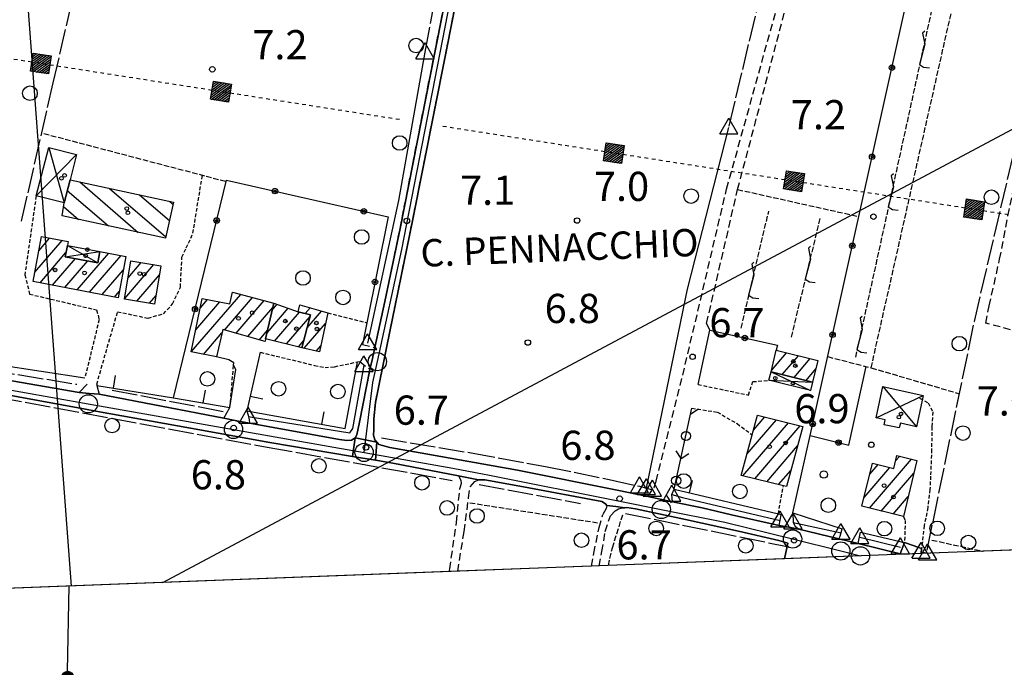
# Model space of a CAD drawing. Extents: x 1737510 to 1741821, y 5040039 to 5043168.
# Drawn here: x 1740486 to 1740756, y 5040223 to 5040400 of the extents above; entities that cross this region are included whole.
import ezdxf

# ---------------------------------------------------------------- set-up
doc = ezdxf.new("R2010")
doc.units = 0
for name, pattern in [('C', [10, 5, 5]), ('L17', [8, 7, -1]), ('L3', [1.5, 1, -0.5]), ('L4', [2, 1, -1]), ('L5', [2, 1.5, -0.5]), ('L7', [3, 2, -1])]:
    doc.linetypes.add(name, pattern=pattern)
doc.layers.get('0').update_dxf_attribs({"linetype": 'C'})
for name, color, linetype in [('11B2', 1, 'C'), ('11D4', 1, 'C'), ('14G7', 3, 'C'), ('16A1', 1, 'C'), ('16C3D', 2, 'C'), ('17A1', 1, 'C'), ('17D4', 1, 'C'), ('17I9', 1, 'C'), ('19A1', 1, 'C'), ('19B2', 1, 'C'), ('19C3', 2, 'C'), ('1A1', 4, 'C'), ('1AJ36', 1, 'C'), ('1AP41', 7, 'CONTINUOUS'), ('1D4', 1, 'C'), ('1I9', 4, 'C'), ('21J10', 1, 'C'), ('24E5', 2, 'C'), ('297', 7, 'CONTINUOUS'), ('298', 7, 'CONTINUOUS'), ('2E5', 3, 'C'), ('2H8', 2, 'L7'), ('2J10', 2, 'L7'), ('2L12', 1, 'L3'), ('3A1', 1, 'C'), ('3B2', 1, 'C'), ('3C3', 1, 'C'), ('4B2', 3, 'C'), ('4E5', 2, 'L17'), ('4J10B', 3, 'C'), ('5A1', 2, 'L5'), ('5F6', 1, 'C'), ('5J10', 2, 'L5'), ('8C3', 1, 'C'), ('8E5', 2, 'L4'), ('A2E5', 1, 'C'), ('A2F6', 1, 'C'), ('A2H8', 1, 'C'), ('A4B2', 1, 'C'), ('I15E5', 7, 'CONTINUOUS'), ('I1AP41', 7, 'CONTINUOUS'), ('I298', 7, 'CONTINUOUS'), ('I2E5', 7, 'CONTINUOUS'), ('I2H8', 7, 'CONTINUOUS'), ('N2H8', 2, 'C'), ('N2J10', 2, 'C'), ('N2O15', 2, 'C'), ('N2P16', 2, 'C'), ('N4A1', 2, 'C'), ('N4C3', 2, 'C'), ('N4T20', 2, 'C')]:
    doc.layers.add(name, color=color, linetype=linetype)

# ---------------------------------------------------------------- blocks, each defined once
blk = doc.blocks.new('16C3D')
at = {"layer": '16C3D'}
for p, q in [((-1.3964, 25.48553), (-1.3964, 24.25613)), ((-1.2716, 25.61026), (-1.2716, 24.09577)), ((-1.16464, 25.80626), (-1.16464, 23.95323)), ((-1.03984, 25.96661), (-1.03984, 23.75724)), ((-0.91504, 26.0557), (-0.91504, 23.68597)), ((-0.79025, 26.12697), (-0.79025, 23.59688)), ((-0.66545, 26.21606), (-0.66545, 23.52561)), ((-0.54066, 26.28732), (-0.54066, 23.45434)), ((-0.4337, 26.30514), (-0.4337, 23.4187)), ((-0.32673, 26.32296), (-0.32673, 23.40089)), ((-0.21977, 26.34078), (-0.21977, 23.38307)), ((-0.1128, 26.3586), (-0.1128, 23.36525)), ((-0.02366, 26.39423), (-0.02366, 23.36525)), ((0.06547, 26.3586), (0.06547, 23.36525)), ((0.17244, 26.34078), (0.17244, 23.38307)), ((0.2794, 26.32296), (0.2794, 23.40089)), ((0.38638, 26.30514), (0.38638, 23.4187)), ((0.49334, 26.28732), (0.49334, 23.45434)), ((0.61813, 26.21606), (0.61813, 23.52561)), ((0.74293, 26.12697), (0.74293, 23.59688)), ((0.86772, 26.0557), (0.86772, 23.68597)), ((0.99251, 25.96661), (0.99251, 23.75724)), ((1.11731, 25.80626), (1.11731, 23.95323)), ((1.22427, 25.61026), (1.22427, 24.09577)), ((1.34907, 25.48553), (1.34907, 24.25613)), ((-0.02366, 23.34744), (-0.02366, -0.03804))]:
    blk.add_line(p, q, dxfattribs=at)
blk.add_circle((-0.05487, 24.87529), 1.53071, dxfattribs=at)
blk = doc.blocks.new('11D4')
at = {"layer": '11D4'}
for radius in [0.5, 0.01]:
    blk.add_circle((0, 0), radius, dxfattribs=at)
blk = doc.blocks.new('1AJ36')
at = {"layer": '1AJ36'}
for radius in [0.5, 0.01]:
    blk.add_circle((0, 0), radius, dxfattribs=at)
blk = doc.blocks.new('4J10B')
at = {"layer": '4J10B'}
blk.add_circle((-0.05359, 0.01837), 1.00716, dxfattribs=at)
blk = doc.blocks.new('5F6')
at = {"layer": '5F6'}
blk.add_circle((0, 0), 2, dxfattribs=at)
blk = doc.blocks.new('11B2')
at = {"layer": '11B2'}
blk.add_circle((0, 0), 0.75, dxfattribs=at)
blk = doc.blocks.new('N2O15')
at = {"layer": 'N2O15'}
blk.add_circle((0, -0.00928), 2.5, dxfattribs=at)
blk = doc.blocks.new('N2P16')
at = {"layer": 'N2P16'}
blk.add_circle((0, -0.00928), 2.5, dxfattribs=at)
blk = doc.blocks.new('N2J10')
at = {"layer": 'N2J10'}
blk.add_circle((0, -0.00928), 2.5, dxfattribs=at)
blk = doc.blocks.new('N4A1')
at = {"layer": 'N4A1'}
for p, q in [((2.4755, -1.75357), (-0.02926, 2.58115)), ((-2.5275, -1.75518), (2.4725, -1.75518))]:
    blk.add_line(p, q, dxfattribs=at)
at = {"layer": 'N4A1', "flags": 128}
blk.add_lwpolyline([(-2.52926, -1.74898), (-0.02926, 2.58115)], dxfattribs=at)
blk = doc.blocks.new('N4T20')
at = {"layer": 'N4T20'}
for p, q in [((2.4755, -1.75357), (-0.02926, 2.58115)), ((-2.5275, -1.75518), (2.4725, -1.75518))]:
    blk.add_line(p, q, dxfattribs=at)
at = {"layer": 'N4T20', "flags": 128}
blk.add_lwpolyline([(-2.52926, -1.74898), (-0.02926, 2.58115)], dxfattribs=at)
blk = doc.blocks.new('N4C3')
at = {"layer": 'N4C3'}
for p, q in [((2.4755, -1.75357), (-0.02926, 2.58115)), ((-2.5275, -1.75518), (2.4725, -1.75518))]:
    blk.add_line(p, q, dxfattribs=at)
at = {"layer": 'N4C3', "flags": 128}
blk.add_lwpolyline([(-2.52926, -1.74898), (-0.02926, 2.58115)], dxfattribs=at)
blk = doc.blocks.new('N2H8')
at = {"layer": 'N2H8'}
blk.add_circle((0, -0.00928), 2.5, dxfattribs=at)
blk = doc.blocks.new('*X113')
at = {"color": 0}
for p, q in [((1649.89426, 991.57785), (1654.34992, 996.03351)), ((1649.89426, 992.28495), (1653.64281, 996.03351)), ((1649.89426, 992.99206), (1652.93571, 996.03351)), ((1649.89426, 993.69917), (1652.2286, 996.03351)), ((1649.89426, 994.40627), (1651.5215, 996.03351)), ((1649.89426, 995.11338), (1650.81439, 996.03351)), ((1649.89426, 995.82049), (1650.10728, 996.03351)), ((1650.05703, 991.03351), (1654.89426, 995.87074)), ((1650.76414, 991.03351), (1654.89426, 995.16363)), ((1651.47124, 991.03351), (1654.89426, 994.45653)), ((1652.17835, 991.03351), (1654.89426, 993.74942)), ((1652.88546, 991.03351), (1654.89426, 993.04231)), ((1653.59256, 991.03351), (1654.89426, 992.33521)), ((1654.29967, 991.03351), (1654.89426, 991.6281))]:
    blk.add_line(p, q, dxfattribs=at)
blk = doc.blocks.new('24E5')
at = {"layer": '24E5'}
blk.add_lwpolyline([(-2.5038, -2.57363), (-2.5038, 2.42637), (2.4962, 2.42637), (2.4962, -2.57363)], close=True, dxfattribs=at)
blk.add_blockref('*X113', (-1652.39806, -993.60714), dxfattribs=at)
blk = doc.blocks.new('21J10')
at = {"layer": '21J10'}
for p, q in [((0.52138, 5.54047), (-0.0695, 5.01911)), ((-0.0695, 5.01911), (0.52451, 1.99602)), ((0.52451, 1.99602), (-0.95702, -3.53226)), ((-0.95702, -3.53226), (0.22472, -4.25239)), ((0.22472, -4.25239), (1.83546, -4.45339))]:
    blk.add_line(p, q, dxfattribs=at)
blk = doc.blocks.new('19B2')
at = {"layer": '19B2'}
for centre, radius in [((0, 0), 0.75), ((0, -0.02417), 0.32738)]:
    blk.add_circle(centre, radius, dxfattribs=at)
blk = doc.blocks.new('19C3')
at = {"layer": '19C3'}
for points in [[(-6.32083, -0.02486), (-4.55306, 1.74291)], [(6.17917, -0.02486), (7.94694, -1.79262)]]:
    blk.add_lwpolyline(points, dxfattribs=at)
blk.add_circle((-0.07083, -0.02486), 1.25, dxfattribs=at)
blk = doc.blocks.new('19A1')
at = {"layer": '19A1'}
blk.add_line((0, 0), (0, 3.50512), dxfattribs=at)

msp = doc.modelspace()

# ---------------------------------------------------------------- linework, layer by layer
at = {"layer": '16A1'}
msp.add_line((1740499.77449, 5040245.00803), (1740292.21483, 5043018.14098), dxfattribs=at)
msp.add_lwpolyline([(1737698.79861, 5040138.04116), (1737593.241, 5042915.01073), (1740849.22004, 5043039.42249), (1740955.77906, 5040262.42332), (1737698.79861, 5040138.04116)], close=True, dxfattribs=at)
at = {"layer": '17A1'}
for p, q in [((1740489.6908, 5040331.04543, -3333), (1740497.18367, 5040339.7504, -3333)), ((1740490.77844, 5040336.90834, -3333), (1740493.7696, 5040340.38446, -3333)), ((1740491.13855, 5040328.12912, -3333), (1740498.24482, 5040336.38497, -3333)), ((1740501.3297, 5040326.17197, -3333), (1740509.98234, 5040336.22433, -3333)), ((1740494.53593, 5040327.47676, -3333), (1740500.81182, 5040334.76789, -3333)), ((1740497.93332, 5040326.82441, -3333), (1740504.23127, 5040334.14225, -3333)), ((1740504.72701, 5040325.52061, -3333), (1740513.37781, 5040335.57083, -3333)), ((1740515.27462, 5040329.50804, -3333), (1740518.86182, 5040333.67662, -3333)), ((1740508.1244, 5040324.86825, -3333), (1740513.9814, 5040331.67273, -3333)), ((1740514.35845, 5040323.8465, -3333), (1740522.33763, 5040333.11537, -3333)), ((1740517.64327, 5040323.06337, -3333), (1740523.8555, 5040330.28053, -3333)), ((1740511.52178, 5040324.21589, -3333), (1740512.84856, 5040325.7573, -3333)), ((1740521.12001, 5040322.50319, -3333), (1740522.94594, 5040324.6245, -3333)), ((1740532.6182, 5040309.20416, -3333), (1740546.1563, 5040324.93228, -3333)), ((1740533.86084, 5040315.24715, -3333), (1740540.45874, 5040322.91237, -3333)), ((1740535.10348, 5040321.29014, -3333), (1740537.06043, 5040323.56366, -3333)), ((1740541.71298, 5040315.17084, -3333), (1740549.39037, 5040324.0902, -3333)), ((1740544.90084, 5040314.27615, -3333), (1740552.62338, 5040323.24903, -3333)), ((1740548.08879, 5040313.38047, -3333), (1740554.96802, 5040321.37362, -3333)), ((1740553.3766, 5040314.36284, -3333), (1740559.20039, 5040321.12873, -3333)), ((1740554.79454, 5040320.60949, -3333), (1740556.18498, 5040322.22486, -3333)), ((1740555.4306, 5040312.14978, -3333), (1740562.24347, 5040320.06476, -3333)), ((1740563.79496, 5040319.67541, -3333), (1740565.16794, 5040321.26942, -3333)), ((1740564.36072, 5040315.73336, -3333), (1740568.34936, 5040320.36723, -3333)), ((1740558.70981, 5040311.36121, -3333), (1740565.17392, 5040318.87101, -3333)), ((1740551.27666, 5040312.48578, -3333), (1740553.55015, 5040315.12597, -3333)), ((1740563.5545, 5040310.19738, -3333), (1740569.4022, 5040316.99214, -3333)), ((1740535.97861, 5040308.50992, -3333), (1740541.02737, 5040314.37541, -3333)), ((1740561.99002, 5040310.57272, -3333), (1740563.46904, 5040312.29099, -3333)), ((1740566.83563, 5040309.40996, -3333), (1740568.10144, 5040310.88162, -3333)), ((1740539.36308, 5040307.84255, -3333), (1740539.57898, 5040308.09338, -3333)), ((1740691.68956, 5040304.11609, -3333), (1740695.84059, 5040308.93862, -3333)), ((1740694.67083, 5040302.9803, -3333), (1740699.10604, 5040308.13297, -3333)), ((1740697.93629, 5040302.17465, -3333), (1740702.37049, 5040307.32725, -3333)), ((1740701.20174, 5040301.36901, -3333), (1740703.89582, 5040304.49998, -3333)), ((1740684.99117, 5040281.10849, -3333), (1740693.11607, 5040290.54774, -3333)), ((1740686.75603, 5040287.75819, -3333), (1740689.85892, 5040291.36303, -3333)), ((1740683.85555, 5040275.18983, -3333), (1740696.3723, 5040289.73137, -3333)), ((1740687.13292, 5040274.39912, -3333), (1740699.62845, 5040288.916, -3333)), ((1740690.41129, 5040273.60848, -3333), (1740698.88588, 5040283.45398, -3333)), ((1740718.58593, 5040266.35704, -3333), (1740730.15789, 5040279.80095, -3333)), ((1740725.77609, 5040279.30859, -3333), (1740726.88597, 5040280.59909, -3333)), ((1740693.68959, 5040272.81884, -3333), (1740697.03613, 5040276.70566, -3333)), ((1740717.10128, 5040269.23048, -3333), (1740724.20204, 5040277.47991, -3333)), ((1740718.71576, 5040275.70546, -3333), (1740720.94305, 5040278.29306, -3333)), ((1740721.84677, 5040265.54604, -3333), (1740730.75963, 5040275.9007, -3333)), ((1740725.10754, 5040264.73603, -3333), (1740729.20967, 5040269.50174, -3333))]:
    msp.add_line(p, q, dxfattribs=at)
at = {"layer": '17D4'}
for p, q in [((1740490.06558, 5040351.92906, -3333), (1740501.15561, 5040363.28903, -3333)), ((1740493.58318, 5040365.22954, -3333), (1740497.73176, 5040349.99557, -3333)), ((1740498.03389, 5040335.27706, -3333), (1740507.55761, 5040336.69074, -3333)), ((1740498.62397, 5040338.38096, -3333), (1740506.97869, 5040333.63882, -3333)), ((1740691.59643, 5040303.73906, -3333), (1740702.43497, 5040298.57203, -3333)), ((1740691.02018, 5040301.38834, -3333), (1740703.01121, 5040300.92275, -3333)), ((1740722.2388, 5040299.65483, -3333), (1740731.52352, 5040288.66319, -3333)), ((1740720.40281, 5040291.11441, -3333), (1740733.3558, 5040297.26652, -3333))]:
    msp.add_line(p, q, dxfattribs=at)
at = {"layer": '17I9'}
for p, q in [((1740502.01146, 5040355.7654, -3333), (1740518.05794, 5040341.95329, -3333)), ((1740498.61227, 5040353.41304, -3333), (1740509.87918, 5040343.71404, -3333)), ((1740510.18821, 5040354.0045, -3333), (1740525.61513, 5040340.72568, -3333)), ((1740518.36597, 5040352.24368, -3333), (1740526.5918, 5040345.16324, -3333)), ((1740526.54273, 5040350.48278, -3333), (1740527.5674, 5040349.60172, -3333)), ((1740497.58522, 5040349.01884, -3333), (1740501.70135, 5040345.47586, -3333))]:
    msp.add_line(p, q, dxfattribs=at)
at = {"layer": '1A1'}
for points in [[(1740514.68022, 5040335.3203, 13.19), (1740512.5169, 5040324.0246, 13.19), (1740489.21755, 5040328.49784, 13.19), (1740491.50071, 5040340.80536, 13.19), (1740498.82714, 5040339.44516, 13.19), (1740498.62397, 5040338.38096, 13.19), (1740498.03389, 5040335.27706, 13.19), (1740506.97869, 5040333.63882, 13.19), (1740507.55761, 5040336.69074, 13.19), (1740514.68022, 5040335.3203, 13.19)], [(1740524.26228, 5040332.8051, 9.89), (1740522.56658, 5040322.26947, 9.89), (1740514.31882, 5040323.59884, 9.89), (1740516.0225, 5040334.13507, 9.89), (1740524.26228, 5040332.8051, 9.89)], [(1740555.23972, 5040322.56731, 13.67), (1740553.00619, 5040312.73254, 13.67), (1740552.82966, 5040312.04942, 13.67), (1740541.24176, 5040315.30306, 13.67), (1740539.51473, 5040307.81278, 13.67), (1740532.61154, 5040309.17257, 13.67), (1740535.62782, 5040323.83855, 13.67), (1740543.15497, 5040322.39608, 13.67), (1740543.92456, 5040325.51342, 13.67), (1740555.23972, 5040322.56731, 13.67)], [(1740555.23972, 5040322.56731, 11.84), (1740561.8755, 5040320.15757, 11.84), (1740565.28519, 5040319.30054, 11.84), (1740562.96319, 5040310.33967, 11.84), (1740553.00619, 5040312.73254, 11.84), (1740555.23972, 5040322.56731, 11.84)], [(1740561.8755, 5040320.15757, 10.02), (1740562.35947, 5040322.06613, 10.02), (1740570.02047, 5040319.89357, 10.02), (1740567.74241, 5040309.193, 10.02), (1740562.96319, 5040310.33967, 10.02), (1740565.28519, 5040319.30054, 10.02), (1740561.8755, 5040320.15757, 10.02)], [(1740693.05228, 5040309.62653, 9.92), (1740704.46707, 5040306.81022, 9.92), (1740703.01121, 5040300.92275, 9.92), (1740691.59643, 5040303.73906, 9.92), (1740693.05228, 5040309.62653, 9.92)], [(1740695.82904, 5040272.30501, 13.25), (1740695.01525, 5040272.49884, 13.25), (1740683.44609, 5040275.28756, 13.25), (1740686.41023, 5040286.45567, 13.25), (1740687.84654, 5040291.86731, 13.25), (1740700.33466, 5040288.73919, 13.25), (1740695.82904, 5040272.30501, 13.25)], [(1740727.88909, 5040264.0446, 12.67), (1740716.5126, 5040266.87181, 12.67), (1740719.45311, 5040278.66394, 12.67), (1740725.26589, 5040277.21453, 12.67), (1740726.13521, 5040280.7816, 12.67), (1740731.61763, 5040279.44485, 12.67), (1740727.88909, 5040264.0446, 12.67)]]:
    msp.add_polyline3d(points, close=True, dxfattribs=at)
at = {"layer": '1AP41'}
for points in [[(1740628.91886, 5040537.51957, 7.3), (1740619.14166, 5040489.97507, 7.228), (1740615.24084, 5040471.00777, 7.2), (1740604.16131, 5040415.32285, 7.1), (1740599.28284, 5040390.79171, 7.1), (1740589.87375, 5040343.0311, 6.97), (1740585.73362, 5040322.97285, 6.95), (1740582.97755, 5040310.39124, 6.81), (1740582.27813, 5040307.38144, 6.7), (1740581.57871, 5040304.37165, 6.59), (1740578.70914, 5040289.95633, 6.61), (1740578.04055, 5040286.42736, 6.59), (1740577.53188, 5040285.586, 6.59), (1740576.57191, 5040285.01273, 6.59), (1740575.2648, 5040284.88383, 6.59), (1740573.23814, 5040285.16341, 6.59), (1740548.61475, 5040289.63987, 6.71), (1740545.0891, 5040290.31773, 6.955), (1740541.56444, 5040290.99567, 7.2), (1740507.37454, 5040297.56529, 7.2), (1740504.59851, 5040297.80784, 7.2), (1740501.82247, 5040298.05039, 7.2), (1740439.54268, 5040308.83705, 7.2)], [(1740732.7296, 5040253.90378, 6.86), (1740732.89249, 5040255.29191, 6.85), (1740730.55832, 5040256.1161, 6.895), (1740728.22514, 5040256.94036, 6.87), (1740727.01351, 5040253.86014, 6.83), (1740715.45811, 5040256.66594, 6.85), (1740712.84113, 5040257.30249, 6.79), (1740710.22407, 5040257.94004, 6.73), (1740699.21106, 5040260.61393, 6.87), (1740696.52749, 5040261.09507, 6.8), (1740693.84299, 5040261.57513, 6.73), (1740680.74441, 5040264.48508, 6.75), (1740672.70103, 5040266.43348, 6.73), (1740664.54538, 5040268.0997, 6.71), (1740661.17156, 5040268.79895, 6.655), (1740657.79674, 5040269.49813, 6.74), (1740649.37286, 5040271.30473, 6.69), (1740622.06462, 5040276.80179, 6.55), (1740596.9054, 5040281.2151, 6.579), (1740587.03691, 5040282.9477, 6.59), (1740584.05829, 5040283.8069, 6.53), (1740583.49242, 5040284.45352, 6.5), (1740582.92678, 5040285.09715, 6.47), (1740582.61377, 5040286.3584, 6.47), (1740582.6303, 5040287.81279, 6.51), (1740582.69187, 5040290.7558, 6.55), (1740583.1391, 5040295.35331, 6.55), (1740586.25149, 5040310.71846, 6.85), (1740593.26324, 5040345.07085, 6.99), (1740602.24036, 5040390.10744, 7.1), (1740606.52504, 5040411.89242, 7)], [(1740478.5554, 5040298.01817, 6.9), (1740503.56735, 5040293.4685, 6.9), (1740506.42658, 5040292.95839, 6.881), (1740532.41856, 5040288.29852, 6.71), (1740554.14881, 5040284.36975, 6.65), (1740576.77969, 5040280.54747, 6.61), (1740583.16036, 5040279.4695, 6.598), (1740587.92119, 5040278.66243, 6.59), (1740595.90275, 5040277.1246, 6.626), (1740605.85568, 5040275.20176, 6.67), (1740608.60775, 5040274.64953, 6.65), (1740611.36082, 5040274.09738, 6.63), (1740613.11658, 5040274.08736, 6.63), (1740623.73611, 5040272.15523, 6.69), (1740645.18339, 5040268.13507, 6.71), (1740646.1966, 5040267.56805, 6.69), (1740646.57839, 5040267.07613, 6.67), (1740649.03008, 5040266.7722, 6.71), (1740651.48184, 5040266.46727, 6.75), (1740652.07565, 5040266.49265, 6.75), (1740654.41778, 5040266.17851, 6.73), (1740668.14578, 5040263.23343, 6.69), (1740682.70895, 5040260.00987, 6.71), (1740693.78453, 5040257.43794, 6.81), (1740696.20689, 5040256.78883, 6.89), (1740695.31515, 5040252.47596, 6.86)]]:
    msp.add_polyline3d(points, dxfattribs=at)
at = {"layer": '1D4'}
for points in [[(1740497.73176, 5040349.99557, 11.772), (1740490.06558, 5040351.92906, 11.772), (1740493.58318, 5040365.22954, 11.772), (1740501.15561, 5040363.28903, 11.772), (1740499.36443, 5040356.33451, 11.772), (1740497.73176, 5040349.99557, 11.772)], [(1740498.03389, 5040335.27706, 10.535), (1740498.62397, 5040338.38096, 10.535), (1740507.55761, 5040336.69074, 10.535), (1740506.97869, 5040333.63882, 10.535), (1740498.03389, 5040335.27706, 10.535)], [(1740691.59643, 5040303.73906, 10.047), (1740703.01121, 5040300.92275, 10.047), (1740702.43497, 5040298.57203, 10.047), (1740691.02018, 5040301.38834, 10.047), (1740691.59643, 5040303.73906, 10.047)], [(1740731.52352, 5040288.66319, 9.825), (1740727.0604, 5040289.67306, 9.825), (1740726.75312, 5040288.33831, 9.825), (1740722.61168, 5040289.23084, 9.825), (1740722.89423, 5040290.58781, 9.825), (1740720.40281, 5040291.11441, 9.825), (1740722.2388, 5040299.65483, 9.825), (1740733.3558, 5040297.26652, 9.825), (1740731.52352, 5040288.66319, 9.825)]]:
    msp.add_polyline3d(points, close=True, dxfattribs=at)
at = {"layer": '1I9'}
msp.add_polyline3d([(1740527.7057, 5040350.23284, 10.72), (1740525.53142, 5040340.34334, 10.72), (1740497.19813, 5040346.44561, 10.72), (1740497.73176, 5040349.99557, 10.72), (1740499.36443, 5040356.33451, 10.72), (1740527.7057, 5040350.23284, 10.72)], close=True, dxfattribs=at)
at = {"layer": '297'}
msp.add_polyline3d([(1740577.53188, 5040285.586, 6.59), (1740583.49242, 5040284.45352, 6.5), (1740583.16036, 5040279.4695, 6.598), (1740576.77969, 5040280.54747, 6.61), (1740577.53188, 5040285.586, 6.59)], close=True, dxfattribs=at)
at = {"layer": '298'}
for points in [[(1740606.52504, 5040411.89242, 7), (1740602.24036, 5040390.10744, 7.1), (1740593.26324, 5040345.07085, 6.99), (1740586.25149, 5040310.71846, 6.85), (1740583.1391, 5040295.35331, 6.55), (1740582.69187, 5040290.7558, 6.55), (1740582.6303, 5040287.81279, 6.51), (1740582.61377, 5040286.3584, 6.47), (1740582.92678, 5040285.09715, 6.47), (1740583.49242, 5040284.45352, 6.5), (1740577.53188, 5040285.586, 6.59), (1740578.04055, 5040286.42736, 6.59), (1740578.70914, 5040289.95633, 6.61), (1740581.57871, 5040304.37165, 6.59), (1740582.27813, 5040307.38144, 6.7), (1740582.97755, 5040310.39124, 6.81), (1740585.73362, 5040322.97285, 6.95), (1740589.87375, 5040343.0311, 6.97), (1740599.28284, 5040390.79171, 7.1), (1740604.16131, 5040415.32285, 7.1)], [(1740439.54268, 5040308.83705, 7.2), (1740501.82247, 5040298.05039, 7.2), (1740504.59851, 5040297.80784, 7.2), (1740507.37454, 5040297.56529, 7.2), (1740541.56444, 5040290.99567, 7.2), (1740545.0891, 5040290.31773, 6.955), (1740548.61475, 5040289.63987, 6.71), (1740573.23814, 5040285.16341, 6.59), (1740575.2648, 5040284.88383, 6.59), (1740576.57191, 5040285.01273, 6.59), (1740577.53188, 5040285.586, 6.59), (1740576.77969, 5040280.54747, 6.61), (1740554.14881, 5040284.36975, 6.65), (1740532.41856, 5040288.29852, 6.71), (1740506.42658, 5040292.95839, 6.881), (1740503.56735, 5040293.4685, 6.9), (1740478.5554, 5040298.01817, 6.9)], [(1740695.31515, 5040252.47596, 6.86), (1740696.20689, 5040256.78883, 6.89), (1740693.78453, 5040257.43794, 6.81), (1740682.70895, 5040260.00987, 6.71), (1740668.14578, 5040263.23343, 6.69), (1740654.41778, 5040266.17851, 6.73), (1740652.07565, 5040266.49265, 6.75), (1740651.48184, 5040266.46727, 6.75), (1740649.03008, 5040266.7722, 6.71), (1740646.57839, 5040267.07613, 6.67), (1740646.1966, 5040267.56805, 6.69), (1740645.18339, 5040268.13507, 6.71), (1740623.73611, 5040272.15523, 6.69), (1740613.11658, 5040274.08736, 6.63), (1740611.36082, 5040274.09738, 6.63), (1740608.60775, 5040274.64953, 6.65), (1740605.85568, 5040275.20176, 6.67), (1740595.90275, 5040277.1246, 6.626), (1740587.92119, 5040278.66243, 6.59), (1740583.16036, 5040279.4695, 6.598), (1740583.49242, 5040284.45352, 6.5)], [(1740583.49242, 5040284.45352, 6.5), (1740584.05829, 5040283.8069, 6.53), (1740587.03691, 5040282.9477, 6.59), (1740596.9054, 5040281.2151, 6.579), (1740622.06462, 5040276.80179, 6.55), (1740649.37286, 5040271.30473, 6.69), (1740657.79674, 5040269.49813, 6.74), (1740661.17156, 5040268.79895, 6.655), (1740664.54538, 5040268.0997, 6.71), (1740672.70103, 5040266.43348, 6.73), (1740680.74441, 5040264.48508, 6.75), (1740693.84299, 5040261.57513, 6.73), (1740696.52749, 5040261.09507, 6.8), (1740699.21106, 5040260.61393, 6.87), (1740710.22407, 5040257.94004, 6.73), (1740712.84113, 5040257.30249, 6.79), (1740715.45811, 5040256.66594, 6.85), (1740727.01351, 5040253.86014, 6.83), (1740728.22514, 5040256.94036, 6.87), (1740730.55832, 5040256.1161, 6.895), (1740732.89249, 5040255.29191, 6.85), (1740732.7296, 5040253.90378, 6.86)]]:
    msp.add_polyline3d(points, dxfattribs=at)
at = {"layer": '2E5'}
for p, q in [((1740649.37286, 5040271.30473, 6.69), (1740657.79674, 5040269.49813, 6.74)), ((1740664.54538, 5040268.0997, 6.71), (1740672.70103, 5040266.43348, 6.73)), ((1740715.45811, 5040256.66594, 6.85), (1740716.10394, 5040259.76199, 6.73)), ((1740732.7296, 5040253.90378, 6.86), (1740732.89249, 5040255.29191, 6.85))]:
    msp.add_line(p, q, dxfattribs=at)
for points in [[(1740439.43864, 5040312.84072, 7.2), (1740439.54268, 5040308.83705, 7.2), (1740501.82247, 5040298.05039, 7.2), (1740504.05709, 5040300.32563, 7.2)], [(1740506.66686, 5040300.32136, 7.2), (1740506.74537, 5040300.00932, 6.387), (1740507.37454, 5040297.56529, 7.2), (1740541.56444, 5040290.99567, 7.2), (1740543.21584, 5040293.94833, 8.11)], [(1740477.11897, 5040294.49793, 6.9), (1740478.5554, 5040298.01817, 6.9), (1740503.56735, 5040293.4685, 6.9)], [(1740503.56735, 5040293.4685, 6.9), (1740506.42658, 5040292.95839, 6.881), (1740532.41856, 5040288.29852, 6.71), (1740554.14881, 5040284.36975, 6.65), (1740576.77969, 5040280.54747, 6.61), (1740583.16036, 5040279.4695, 6.598), (1740587.92119, 5040278.66243, 6.59), (1740595.90275, 5040277.1246, 6.626), (1740605.85568, 5040275.20176, 6.67), (1740606.545, 5040274.05792, 6.65), (1740606.61813, 5040273.08059, 6.65), (1740606.2624, 5040271.87058, 6.57)], [(1740547.8579, 5040293.05315, 6.87), (1740548.17101, 5040291.80394, 6.85), (1740548.45267, 5040290.55941, 6.75), (1740548.61475, 5040289.63987, 6.71), (1740573.23814, 5040285.16341, 6.59), (1740575.2648, 5040284.88383, 6.59), (1740576.57191, 5040285.01273, 6.59), (1740577.53188, 5040285.586, 6.59), (1740578.04055, 5040286.42736, 6.59), (1740578.70914, 5040289.95633, 6.61)], [(1740582.69187, 5040290.7558, 6.55), (1740582.6303, 5040287.81279, 6.51), (1740582.61377, 5040286.3584, 6.47), (1740582.92678, 5040285.09715, 6.47), (1740583.49242, 5040284.45352, 6.5), (1740584.05829, 5040283.8069, 6.53), (1740587.03691, 5040282.9477, 6.59), (1740596.9054, 5040281.2151, 6.579), (1740622.06462, 5040276.80179, 6.55), (1740649.37286, 5040271.30473, 6.69)], [(1740609.05862, 5040272.18914, 6.63), (1740610.33928, 5040273.60976, 6.63), (1740611.36082, 5040274.09738, 6.63), (1740613.11658, 5040274.08736, 6.63), (1740623.73611, 5040272.15523, 6.69), (1740645.18339, 5040268.13507, 6.71), (1740646.1966, 5040267.56805, 6.69), (1740646.57839, 5040267.07613, 6.67), (1740646.35704, 5040266.2683, 6.67), (1740645.48073, 5040264.57708, 6.67)], [(1740647.53972, 5040264.28087, 6.63), (1740648.8505, 5040265.62051, 6.75), (1740649.81047, 5040266.19378, 6.75), (1740650.88767, 5040266.44688, 6.75), (1740651.48184, 5040266.46727, 6.75), (1740652.07565, 5040266.49265, 6.75), (1740654.41778, 5040266.17851, 6.73), (1740668.14578, 5040263.23343, 6.69), (1740682.70895, 5040260.00987, 6.71), (1740693.78453, 5040257.43794, 6.81)], [(1740672.70103, 5040266.43348, 6.73), (1740680.74441, 5040264.48508, 6.75), (1740693.84299, 5040261.57513, 6.73), (1740694.40381, 5040264.54748, 6.75), (1740693.60568, 5040264.74649, 6.83)], [(1740697.60189, 5040265.05757, 6.97), (1740697.67343, 5040262.42638, 6.87), (1740698.21392, 5040261.38172, 6.83), (1740699.21106, 5040260.61393, 6.87), (1740710.22407, 5040257.94004, 6.73)], [(1740710.22407, 5040257.94004, 6.73), (1740710.57912, 5040258.63652, 6.81), (1740711.11418, 5040260.69333, 6.85)], [(1740693.78453, 5040257.43794, 6.81), (1740696.20689, 5040256.78883, 6.89), (1740695.31515, 5040252.47596, 6.86)], [(1740715.45811, 5040256.66594, 6.85), (1740727.01351, 5040253.86014, 6.83), (1740728.22514, 5040256.94036, 6.87)]]:
    msp.add_polyline3d(points, dxfattribs=at)
at = {"layer": '2H8'}
for points in [[(1740599.28284, 5040390.79171, 7.1), (1740604.16131, 5040415.32285, 7.1), (1740615.24084, 5040471.00777, 7.2), (1740619.14166, 5040489.97507, 7.228), (1740628.91886, 5040537.51957, 7.3), (1740637.00083, 5040576.93433, 7.3), (1740654.72926, 5040650.87165, 7.5), (1740660.07398, 5040677.34618, 7.6), (1740660.49864, 5040680.98527, 7.6), (1740658.22375, 5040683.3222, 7.6), (1740656.38634, 5040683.68613, 7.6)], [(1740602.24036, 5040390.10744, 7.1), (1740606.52504, 5040411.89242, 7), (1740618.79602, 5040474.38471, 7.1), (1740621.95023, 5040489.40502, 6.989), (1740627.23075, 5040514.52687, 6.8), (1740637.17816, 5040563.56233, 6.8), (1740637.70482, 5040566.16006, 6.8), (1740642.65691, 5040565.62506, 6.8)], [(1740579.5347, 5040311.16856, 6.91), (1740582.97755, 5040310.39124, 6.81), (1740585.73362, 5040322.97285, 6.95), (1740589.87375, 5040343.0311, 6.97), (1740599.28284, 5040390.79171, 7.1)], [(1740582.69187, 5040290.7558, 6.55), (1740583.1391, 5040295.35331, 6.55), (1740586.25149, 5040310.71846, 6.85), (1740593.26324, 5040345.07085, 6.99), (1740602.24036, 5040390.10744, 7.1)], [(1740578.84524, 5040306.56496, 6.81), (1740581.57871, 5040304.37165, 6.59), (1740578.70914, 5040289.95633, 6.61)]]:
    msp.add_polyline3d(points, dxfattribs=at)
at = {"layer": '2J10'}
for p, q in [((1740679.42626, 5040353.82617, 7.14), (1740701.58047, 5040433.75483, 7.6)), ((1740682.4364, 5040353.69842, 7.01), (1740703.54304, 5040433.3802, 7.55))]:
    msp.add_line(p, q, dxfattribs=at)
for points in [[(1740777.54872, 5040309.66954, 6.81), (1740750.46383, 5040317.09979, 6.89), (1740751.45135, 5040321.80794, 7.06), (1740754.29578, 5040334.5757, 6.95), (1740756.58271, 5040346.51149, 7), (1740768.98999, 5040404.14113, 6.57), (1740770.98261, 5040403.68651, 6.57), (1740818.78766, 5040393.05522, 6.66), (1740833.77847, 5040389.46454, 6.66), (1740833.99828, 5040386.94272, 6.66), (1740833.85577, 5040384.14308, 6.71), (1740825.45256, 5040336.77052, 6.76)], [(1740657.79674, 5040269.49813, 6.74), (1740659.51073, 5040272.0433, 6.81), (1740660.1114, 5040273.74599, 6.85), (1740667.40157, 5040302.81005, 7.16), (1740679.42626, 5040353.82617, 7.14)], [(1740674.83439, 5040315.09179, 6.95), (1740673.93956, 5040316.99847, 7.05), (1740682.4364, 5040353.69842, 6.981), (1740682.50708, 5040354.01359, 6.98)], [(1740603.35307, 5040248.96703, 7.02), (1740603.47155, 5040249.68894, 7.03), (1740605.36826, 5040262.45696, 6.67), (1740606.2624, 5040271.87058, 6.57)], [(1740605.6665, 5040249.04989, 7.03), (1740607.43667, 5040259.94411, 6.77), (1740608.66338, 5040269.20211, 6.65), (1740609.05862, 5040272.18914, 6.63)], [(1740664.54538, 5040268.0997, 6.71), (1740664.415, 5040270.05656, 6.84), (1740665.04976, 5040271.5181, 6.84)], [(1740642.38472, 5040250.45369, 6.69), (1740643.0127, 5040254.0027, 6.67), (1740644.42677, 5040261.07844, 6.55), (1740645.48073, 5040264.57708, 6.67)], [(1740644.50278, 5040250.53397, 6.82), (1740645.23643, 5040254.43987, 6.81), (1740646.10962, 5040259.93875, 6.71), (1740647.02634, 5040262.76523, 6.59), (1740647.53972, 5040264.28087, 6.63)]]:
    msp.add_polyline3d(points, dxfattribs=at)
at = {"layer": '2L12'}
for p, q in [((1740570.02047, 5040319.89357, 6.77), (1740580.73181, 5040317.14998, 6.77)), ((1740543.21584, 5040293.94833, 5.6), (1740544.20739, 5040305.50434, 5.7)), ((1740693.60568, 5040264.74649, 6.83), (1740695.01525, 5040272.49884, 6.97))]:
    msp.add_line(p, q, dxfattribs=at)
for points in [[(1740506.66686, 5040300.32136, 7.2), (1740512.40265, 5040320.20416, 7.6), (1740520.75432, 5040318.42425, 7.4), (1740524.9806, 5040319.64108, 7.4), (1740527.48171, 5040322.33541, 7.4), (1740529.64632, 5040326.91301, 7.4), (1740530.03173, 5040335.16435, 7.4), (1740531.24797, 5040337.66023, 7.4), (1740533.05198, 5040341.70941, 7.4), (1740535.6624, 5040357.61766, 7.34)], [(1740490.06558, 5040351.92906, 6.9), (1740486.97301, 5040330.3356, 6.9), (1740488.27141, 5040325.0193, 7.1), (1740506.64777, 5040320.6791, 7.5), (1740507.3482, 5040318.01976, 7.5), (1740503.42404, 5040302.08442, 7.5)], [(1740551.52505, 5040309.07256, 7.05), (1740566.38974, 5040305.49149, 6.81), (1740569.28621, 5040304.88589, 6.75), (1740571.87741, 5040305.12994, 6.67), (1740578.18847, 5040306.42956, 6.797), (1740578.84524, 5040306.56496, 6.81)], [(1740671.58112, 5040300.25562, 6.92), (1740685.40843, 5040297.33703, 6.92), (1740686.62049, 5040301.02802, 6.97), (1740691.02018, 5040301.38834, 6.87)], [(1740732.33108, 5040296.49986, 7.13), (1740734.72938, 5040295.2342, 7.07), (1740735.95276, 5040292.71628, 6.91), (1740735.72213, 5040288.6685, 6.87), (1740735.62517, 5040282.43243, 6.85), (1740735.35692, 5040275.1215, 6.71), (1740735.16143, 5040271.44841, 6.75), (1740734.59049, 5040266.52072, 6.79), (1740733.61276, 5040261.57462, 6.79), (1740732.89249, 5040255.29191, 6.85)], [(1740669.90462, 5040293.75193, 6.92), (1740676.89637, 5040292.66954, 6.92), (1740682.27215, 5040289.51464, 6.82), (1740686.41023, 5040286.45567, 6.97)], [(1740727.88909, 5040264.0446, 6.79), (1740728.39677, 5040263.00952, 6.79), (1740728.22514, 5040256.94036, 6.87)]]:
    msp.add_polyline3d(points, dxfattribs=at)
at = {"layer": '3A1'}
for p, q in [((1740478.77642, 5040305.85305, 6.396), (1740503.42404, 5040302.08442, 7.5)), ((1740665.04976, 5040271.5181, 6.84), (1740693.60568, 5040264.74649, 6.765)), ((1740697.60189, 5040265.05757, 6.967), (1740711.11418, 5040260.69333, 6.007)), ((1740716.10394, 5040259.76199, 6.727), (1740728.22514, 5040256.94036, 6.94))]:
    msp.add_line(p, q, dxfattribs=at)
for points in [[(1740506.74537, 5040300.00932, 7.2), (1740527.74575, 5040296.61361, 6.195), (1740543.21584, 5040293.94833, 7.067), (1740544.85752, 5040304.36159, 5.91), (1740544.20739, 5040305.50434, 5.836), (1740544.26128, 5040306.15121, 5.759), (1740542.93767, 5040306.97981, 5.761), (1740539.51473, 5040307.81278, 5.912)], [(1740551.52505, 5040309.07256, 7.1), (1740547.8579, 5040293.05315, 6.888), (1740574.76622, 5040288.19609, 5.722), (1740578.18847, 5040306.42956, 6.39)]]:
    msp.add_polyline3d(points, dxfattribs=at)
at = {"layer": '3B2'}
for points in [[(1740697.60189, 5040265.05757, 6.967), (1740702.32238, 5040286.25942, 6.874), (1740731.2561, 5040416.30929, 6.952)], [(1740527.74575, 5040296.61361, 6.195), (1740542.28204, 5040356.26774, 7.169), (1740586.56649, 5040346.19136, 6.037), (1740580.73181, 5040317.14998, 6.691), (1740579.5347, 5040311.16856, 6.907)], [(1740671.58112, 5040300.25562, 6.92), (1740674.83439, 5040315.09179, 6.95), (1740693.40204, 5040311.02362, 6.79), (1740693.05228, 5040309.62653, 6.793)], [(1740702.32238, 5040286.25942, 6.874), (1740712.95608, 5040283.61531, 6.886), (1740717.69716, 5040305.17172, 6.979)]]:
    msp.add_polyline3d(points, dxfattribs=at)
at = {"layer": '3C3'}
msp.add_line((1740665.04976, 5040271.5181, 6.84), (1740669.90462, 5040293.75193, 6.92), dxfattribs=at)
at = {"layer": '4B2'}
for p, q in [((1740655.56393, 5040272.33163, 6.07), (1740659.07958, 5040271.41233, 6.07)), ((1740697.67343, 5040262.42638, 6.07), (1740710.81296, 5040259.58569, 5.96)), ((1740715.98884, 5040258.37844, 6.05), (1740727.10132, 5040255.62173, 6.19)), ((1740732.78745, 5040254.39049, 6.856), (1740734.55756, 5040253.97438, 6.27))]:
    msp.add_line(p, q, dxfattribs=at)
for points in [[(1740581.00764, 5040311.58767, 6.07), (1740589.49048, 5040350.67235, 5.91), (1740596.73747, 5040391.30224, 6.9)], [(1740657.43331, 5040271.84873, 5.7), (1740668.71678, 5040326.37757, 6.37), (1740680.04322, 5040370.70948, 6.29)], [(1740548.25384, 5040291.43407, 6.82), (1740576.10902, 5040287.00388, 5.65), (1740576.90596, 5040288.18773, 5.65), (1740579.98801, 5040305.52626, 5.95)], [(1740664.415, 5040270.05656, 6.84), (1740667.34592, 5040269.31213, 6.01), (1740694.10608, 5040262.97778, 5.98)]]:
    msp.add_polyline3d(points, dxfattribs=at)
at = {"layer": '4E5'}
for p, q in [((1740510.93266, 5040298.70504, 6.31), (1740542.52843, 5040292.65434, 6.13)), ((1740611.54834, 5040272.83777, 5.97), (1740639.3894, 5040267.65838, 5.93)), ((1740651.69186, 5040264.92052, 6.678), (1740696.01184, 5040255.83054, 6.883))]:
    msp.add_line(p, q, dxfattribs=at)
for points in [[(1740486.07052, 5040345.00919, 7.2), (1740494.76277, 5040382.97024, 6.8), (1740506.21082, 5040432.36361, 6.9), (1740515.75708, 5040476.40078, 7.3), (1740538.19029, 5040581.27746, 6), (1740543.44388, 5040603.52908, 7), (1740561.05675, 5040687.18448, 7.3)], [(1740680.08714, 5040371.06076, 6.3), (1740690.94467, 5040416.20402, 6.4), (1740697.2161, 5040442.34373, 6.7), (1740720.31487, 5040541.04862, 6.1), (1740726.78067, 5040560.4897, 6.5), (1740739.66911, 5040618.81727, 6.8), (1740755.2893, 5040685.33313, 6.15)], [(1740596.73747, 5040391.30224, 6.9), (1740611.34843, 5040469.41678, 6.8), (1740633.62027, 5040572.47031, 6.9), (1740657.94901, 5040680.29304, 6.4)], [(1740734.40302, 5040254.79319, 6.23), (1740747.35572, 5040317.47796, 6.57), (1740758.00889, 5040362.95393, 6.8)], [(1740439.49808, 5040310.47841, 7.2), (1740477.18899, 5040304.22996, 6.3), (1740501.25384, 5040300.31543, 7.295)], [(1740479.16885, 5040296.82955, 6.36), (1740553.39937, 5040283.08716, 5.71), (1740604.19267, 5040273.97215, 5.71)], [(1740584.73957, 5040285.58481, 6.03), (1740608.92158, 5040281.56572, 6.05), (1740629.7944, 5040277.78437, 6.25), (1740647.20404, 5040274.22124, 6.13), (1740655.56393, 5040272.33163, 6.07)]]:
    msp.add_polyline3d(points, dxfattribs=at)
at = {"layer": '5A1'}
for p, q in [((1740492.20125, 5040369.03529, 7.7), (1740542.42284, 5040355.84705, 7.7)), ((1740682.42842, 5040353.69782, 7.01), (1740715.68558, 5040346.29923, 6.97)), ((1740719.05514, 5040304.82205, 6.89), (1740743.26534, 5040297.7062, 6.6)), ((1740609.01792, 5040267.8146, 6.75), (1740643.98609, 5040262.35721, 6.63)), ((1740735.72755, 5040257.61108, 6.11), (1740749.58157, 5040254.55007, 6.17))]:
    msp.add_line(p, q, dxfattribs=at)
for points in [[(1740707.13692, 5040307.87949, 7.03), (1740719.05514, 5040304.82205, 7.08), (1740743.02013, 5040411.02399, 6.63)], [(1740646.98675, 5040250.62958, 6.41), (1740648.10235, 5040255.51579, 6.43), (1740650.93985, 5040264.50321, 6.27)]]:
    msp.add_polyline3d(points, dxfattribs=at)
at = {"layer": '5J10'}
for p, q in [((1740714.82869, 5040307.6949, 7.08), (1740737.51741, 5040411.05046, 6.82)), ((1740683.41451, 5040315.71379, 7.16), (1740690.97709, 5040347.7176, 7.19)), ((1740697.18881, 5040313.19539, 7.11), (1740705.09313, 5040345.76532, 7.06))]:
    msp.add_line(p, q, dxfattribs=at)
at = {"layer": '8C3'}
msp.add_polyline3d([(1740524.80564, 5040245.9645, 38), (1740850.34338, 5040419.7051, 35.7), (1740947.74987, 5040471.69322, 20)], dxfattribs=at)
at = {"layer": '8E5'}
for p, q in [((1740395.04361, 5040403.34455, -3333), (1740589.69685, 5040372.93538, -3333)), ((1740601.58863, 5040371.0754, -3333), (1740795.18756, 5040340.83685, -3333))]:
    msp.add_line(p, q, dxfattribs=at)
at = {"layer": 'A2E5', "flags": 128}
msp.add_lwpolyline([(1740697.50979, 5040257.91226), (1740710.7388, 5040254.61293), (1740716.1202, 5040253.27264)], dxfattribs=at)
at = {"layer": 'A2F6', "flags": 128}
for points in [[(1740368.148, 5040321.65937), (1740379.35868, 5040318.42063), (1740390.57073, 5040315.17699), (1740394.82649, 5040314.41838), (1740421.30138, 5040309.69738), (1740437.15975, 5040306.86862), (1740449.1659, 5040304.72637), (1740473.17904, 5040300.44393), (1740476.553, 5040299.84999), (1740504.35808, 5040294.94973), (1740544.1822, 5040287.93626), (1740580.00512, 5040281.63024)], [(1740580.00512, 5040281.63024), (1740604.34871, 5040277.34143), (1740610.52789, 5040276.11499), (1740614.40028, 5040275.34674), (1740650.13361, 5040268.25478), (1740661.50645, 5040265.99893), (1740678.89961, 5040262.54889), (1740697.50979, 5040257.91226)]]:
    msp.add_lwpolyline(points, dxfattribs=at)
at = {"layer": 'A2H8', "flags": 128}
msp.add_lwpolyline([(1740580.00512, 5040281.63024), (1740582.41011, 5040300.8065), (1740583.64332, 5040306.51985), (1740590.32031, 5040337.27798), (1740606.47184, 5040419.84017), (1740636.59972, 5040567.94169), (1740637.61424, 5040572.91862), (1740644.23729, 5040601.56875), (1740654.89201, 5040647.65158), (1740662.65114, 5040684.46485), (1740671.38802, 5040725.91534), (1740706.04609, 5040891.68272), (1740716.28364, 5040940.61766), (1740719.41941, 5040945.40435), (1740723.62112, 5040947.16394), (1740730.88019, 5040946.26206), (1740758.29712, 5040937.5451), (1740764.77723, 5040938.58264), (1740767.62946, 5040944.23666), (1740782.37302, 5041021.41773), (1740793.08429, 5041071.8614), (1740794.85123, 5041077.98679), (1740796.85769, 5041080.80458)], dxfattribs=at)
at = {"layer": 'A4B2'}
for p, q in [((1740655.56393, 5040272.33163), (1740659.07958, 5040271.41233)), ((1740697.67343, 5040262.42638), (1740710.81296, 5040259.58569)), ((1740715.98884, 5040258.37844), (1740727.10132, 5040255.62173)), ((1740732.78745, 5040254.39049), (1740734.55756, 5040253.97438))]:
    msp.add_line(p, q, dxfattribs=at)
at = {"layer": 'A4B2', "flags": 128}
for points in [[(1740581.00764, 5040311.58767), (1740589.49048, 5040350.67235), (1740596.73747, 5040391.30224)], [(1740657.43331, 5040271.84873), (1740668.71678, 5040326.37757), (1740680.04322, 5040370.70948)], [(1740548.25384, 5040291.43407), (1740576.10902, 5040287.00388), (1740576.90596, 5040288.18773), (1740579.98801, 5040305.52626)], [(1740664.415, 5040270.05656), (1740667.34592, 5040269.31213), (1740694.10608, 5040262.97778)]]:
    msp.add_lwpolyline(points, dxfattribs=at)
at = {"layer": 'I15E5'}
msp.add_polyline3d([(1737629.964, 5041949.16265, 9.573), (1737593.241, 5042915.01073, 9.806), (1740849.22004, 5043039.42249, 8.621), (1740955.77906, 5040262.42332, 6.205), (1738154.50763, 5040155.44287, 8.5)], dxfattribs=at)
at = {"layer": 'I1AP41'}
for points in [[(1740891.32923, 5041942.36441, 8.72), (1740915.35147, 5041316.1531, 6.99), (1740915.47422, 5041313.05238, 6.99), (1740919.1923, 5041216.25972, 6.88), (1740919.30796, 5041213.14644, 6.88), (1740932.10678, 5040879.54446, 6.95), (1740932.2272, 5040876.47466, 6.95), (1740955.77906, 5040262.42332, 6.205), (1740811.76931, 5040256.92409, 6.83), (1740808.89428, 5040256.81425, 6.99), (1740807.51921, 5040256.7625, 6.64), (1740801.57431, 5040256.53326, 6.658), (1740781.45716, 5040255.76399, 6.717), (1740777.96502, 5040255.63204, 6.727), (1740774.59684, 5040255.50535, 6.737), (1740732.7296, 5040253.90378, 6.86)], [(1740695.31515, 5040252.47596, 6.86), (1740644.50278, 5040250.53397, 6.82), (1740642.38472, 5040250.45369, 6.69), (1740605.6665, 5040249.04989, 7.03), (1740603.35307, 5040248.96703, 7.02), (1740283.1791, 5040236.73675, 6.958), (1740277.25717, 5040236.50922, 6.829), (1739936.24105, 5040223.48745, 6.45)]]:
    msp.add_polyline3d(points, dxfattribs=at)
at = {"layer": 'I298'}
msp.add_polyline3d([(1740732.7296, 5040253.90378, 6.86), (1740695.31515, 5040252.47596, 6.86)], dxfattribs=at)
at = {"layer": 'I2E5'}
for points in [[(1740501.82247, 5040298.05039, 7.2), (1740504.59851, 5040297.80784, 7.2), (1740507.37454, 5040297.56529, 7.2)], [(1740541.56444, 5040290.99567, 7.2), (1740545.0891, 5040290.31773, 6.955), (1740548.61475, 5040289.63987, 6.71)], [(1740605.85568, 5040275.20176, 6.67), (1740608.60775, 5040274.64953, 6.65), (1740611.36082, 5040274.09738, 6.63)], [(1740657.79674, 5040269.49813, 6.57), (1740661.17156, 5040268.79895, 6.655), (1740664.54538, 5040268.0997, 6.74)], [(1740646.57839, 5040267.07613, 6.67), (1740649.03008, 5040266.7722, 6.71), (1740651.48184, 5040266.46727, 6.75)], [(1740693.84299, 5040261.57513, 6.73), (1740696.52749, 5040261.09507, 6.8), (1740699.21106, 5040260.61393, 6.87)], [(1740710.22407, 5040257.94004, 6.73), (1740712.84113, 5040257.30249, 6.79), (1740715.45811, 5040256.66594, 6.85)], [(1740728.22514, 5040256.94036, 6.94), (1740730.55832, 5040256.1161, 6.895), (1740732.89249, 5040255.29191, 6.85)]]:
    msp.add_polyline3d(points, dxfattribs=at)
at = {"layer": 'I2H8'}
msp.add_polyline3d([(1740581.57871, 5040304.37165, 6.59), (1740582.27813, 5040307.38144, 6.7), (1740582.97755, 5040310.39124, 6.81)], dxfattribs=at)

# ---------------------------------------------------------------- block references
at = {"layer": '11B2'}
for p in [(1740538.38096, 5040386.62139, 7.19), (1740719.6936, 5040346.23813, 7.22), (1740591.72577, 5040345.08517, 7.05), (1740638.41439, 5040345.19027, 6.97), (1740624.90316, 5040311.73445, 6.81), (1740670.0726, 5040307.84375, 6.65), (1740544.23353, 5040288.30915, 6.81), (1740580.51488, 5040282.99317, 6.65), (1740719.10666, 5040283.72256, 6.88), (1740650.10538, 5040268.95367, 6.75), (1740697.9376, 5040257.52909, 6.68)]:
    msp.add_blockref('11B2', p, dxfattribs=at)
at = {"layer": '11D4'}
for p in [(1740497.00491, 5040356.7737, 11.772), (1740514.90863, 5040348.48395, 10.72), (1740503.63289, 5040335.53157, 10.535), (1740503.34908, 5040330.84099, 13.19), (1740518.4758, 5040330.6602, 9.89), (1740549.30346, 5040319.91779, 13.67), (1740558.40533, 5040317.64144, 11.84), (1740567.06176, 5040315.46113, 10.02), (1740697.71474, 5040306.58273, 9.92), (1740697.62914, 5040300.61026, 10.047), (1740726.64972, 5040291.28803, 9.825), (1740695.6198, 5040284.21445, 13.25), (1740722.60695, 5040272.54177, 12.67)]:
    msp.add_blockref('11D4', p, dxfattribs=at)
at = {"layer": '16C3D', "rotation": 179.02}
msp.add_blockref('16C3D', (1740499.07944, 5040244.98209), dxfattribs=at)
at = {"layer": '19A1'}
for p, rotation in [((1740511.2455, 5040299.28203, -3333), 350.81), ((1740535.91205, 5040295.20694, -3333), 350.2200000000001), ((1740548.77461, 5040297.059, -3333), 257.1100000000001), ((1740568.41859, 5040289.34173, -3333), 349.77), ((1740669.27871, 5040270.51479, -3333), 346.66)]:
    msp.add_blockref('19A1', p, dxfattribs=dict(at, rotation=rotation))
at = {"layer": '19B2'}
for p, rotation in [((1740724.75343, 5040387.08149, -3333), 77.46), ((1740719.32395, 5040362.67656, -3333), 77.46), ((1740555.5492, 5040353.24908, -3333), 347.18), ((1740579.92777, 5040347.70231, -3333), 347.18), ((1740539.5835, 5040345.19574, -3333), 76.31), ((1740713.89446, 5040338.27163, -3333), 77.46), ((1740582.98315, 5040328.355, -3333), 258.64), ((1740533.66513, 5040320.90471, -3333), 76.31), ((1740708.46397, 5040313.86663, -3333), 77.46), ((1740684.42055, 5040312.99107, -3333), 347.64), ((1740703.03447, 5040289.46171, -3333), 77.46), ((1740710.11221, 5040284.32213, -3333), 166.04)]:
    msp.add_blockref('19B2', p, dxfattribs=dict(at, rotation=rotation))
at = {"layer": '19C3'}
for p, rotation in [((1740668.25034, 5040286.17382, -3333), 77.67999999999999), ((1740665.58308, 5040273.95988, -3333), 77.69)]:
    msp.add_blockref('19C3', p, dxfattribs=dict(at, rotation=rotation))
at = {"layer": '1AJ36'}
for p in [(1740497.849, 5040357.54188, 7.144), (1740515.2151, 5040347.32351, 6.93), (1740504.10748, 5040337.24388, 7.079), (1740495.27448, 5040331.63876, 6.98), (1740519.69739, 5040330.45777, 6.98), (1740545.58107, 5040318.34654, 6.93), (1740566.93937, 5040317.09667, 6.53), (1740561.43767, 5040315.54171, 6.93), (1740698.27343, 5040305.40204, 6.72), (1740692.77134, 5040301.96265, 6.72), (1740727.24923, 5040292.1753, 7.129), (1740691.20104, 5040283.17075, 6.91), (1740725.1793, 5040269.36562, 7.11)]:
    msp.add_blockref('1AJ36', p, dxfattribs=at)
at = {"layer": '21J10'}
for p in [(1740733.22888, 5040391.51459, -3333), (1740724.65188, 5040352.44184, -3333), (1740701.90592, 5040332.63295, -3333), (1740686.37744, 5040328.25173, -3333), (1740716.07486, 5040313.36911, -3333)]:
    msp.add_blockref('21J10', p, dxfattribs=at)
at = {"layer": '24E5', "rotation": 351.12}
for p in [(1740491.38185, 5040388.29418, -3333), (1740540.78589, 5040380.57657, -3333), (1740648.52281, 5040363.74458, -3333), (1740697.92687, 5040356.02794, -3333), (1740747.33195, 5040348.31137, -3333)]:
    msp.add_blockref('24E5', p, dxfattribs=at)
at = {"layer": '4J10B', "rotation": 2.079999999999957}
msp.add_blockref('4J10B', (1740706.12573, 5040275.53154, 6.922), dxfattribs=at)
at = {"layer": '5F6'}
for p in [(1740594.27211, 5040393.14253, 7.19), (1740488.36603, 5040380.08168, 6.6), (1740589.75169, 5040366.4399, 6.93), (1740669.6923, 5040351.87126, 6.69), (1740752.04365, 5040351.57829, 6.6), (1740579.33304, 5040340.66682, 6.91), (1740563.25019, 5040329.43466, 6.93), (1740574.21786, 5040324.10982, 6.97), (1740743.23232, 5040311.44202, 7.09), (1740537.04997, 5040301.79166, 7.03), (1740556.53515, 5040299.07784, 7.01), (1740572.81801, 5040298.30963, 7.03), (1740510.89054, 5040289.00217, 6.72), (1740744.22988, 5040286.90728, 7.09), (1740567.60552, 5040277.93345, 6.35), (1740595.87466, 5040273.31862, 6.21), (1740667.67061, 5040273.77813, 6.49), (1740683.05303, 5040270.91773, 6.93), (1740707.30886, 5040267.15888, 8.2), (1740602.75341, 5040266.40212, 6.53), (1740610.9741, 5040264.1882, 6.65), (1740660.11794, 5040260.77941, 6.43), (1740722.70785, 5040260.72651, 7.03), (1740737.18026, 5040260.80662, 7.09), (1740639.62081, 5040257.55677, 7.03), (1740684.66817, 5040256.0347, 6.13), (1740745.72074, 5040256.9328, 6.41)]:
    msp.add_blockref('5F6', p, dxfattribs=at)
at = {"layer": 'N2H8'}
msp.add_blockref('N2H8', (1740580.00512, 5040281.63024), dxfattribs=at)
at = {"layer": 'N2J10'}
msp.add_blockref('N2J10', (1740697.50979, 5040257.91226), dxfattribs=at)
at = {"layer": 'N2O15'}
msp.add_blockref('N2O15', (1740716.1202, 5040253.27264), dxfattribs=at)
at = {"layer": 'N2P16'}
for p in [(1740583.64332, 5040306.51985), (1740504.35808, 5040294.94973), (1740544.1822, 5040287.93626), (1740661.50645, 5040265.99893), (1740710.7388, 5040254.61293)]:
    msp.add_blockref('N2P16', p, dxfattribs=at)
at = {"layer": 'N4A1'}
for p in [(1740596.73747, 5040391.30224), (1740680.04322, 5040370.70948), (1740581.00764, 5040311.58767), (1740579.98801, 5040305.52626), (1740548.25384, 5040291.43407), (1740655.56393, 5040272.33163), (1740659.07958, 5040271.41233), (1740664.415, 5040270.05656), (1740694.10608, 5040262.97778), (1740697.67343, 5040262.42638), (1740710.81296, 5040259.58569), (1740715.98884, 5040258.37844), (1740727.10132, 5040255.62173), (1740732.78745, 5040254.39049)]:
    msp.add_blockref('N4A1', p, dxfattribs=at)
at = {"layer": 'N4C3'}
msp.add_blockref('N4C3', (1740657.43331, 5040271.84873), dxfattribs=at)
at = {"layer": 'N4T20'}
msp.add_blockref('N4T20', (1740734.55756, 5040253.97438), dxfattribs=at)

# ---------------------------------------------------------------- texts
at = {"layer": '11B2'}
for s, p in [('7.2                                    ', (1740549.34575, 5040389.38948)), ('7.2                                    ', (1740697.0274, 5040370.20537)), ('7.0                                    ', (1740643.02766, 5040350.54982)), ('7.1                                    ', (1740606.30549, 5040349.49368)), ('6.8                                    ', (1740629.51643, 5040317.094)), ('6.7                                    ', (1740674.68588, 5040313.20331)), ('7.0                                    ', (1740747.99696, 5040291.7412)), ('6.7                                    ', (1740588.12608, 5040289.21889)), ('6.9                                    ', (1740697.98888, 5040289.62469)), ('6.8                                    ', (1740633.8121, 5040279.57729)), ('6.8                                    ', (1740532.46884, 5040271.50429)), ('6.7                                    ', (1740649.21244, 5040252.30043))]:
    msp.add_text(s, height=8, dxfattribs=at).set_placement(p)
at = {"layer": '14G7'}
msp.add_text('C. PENNACCHIO                          ', height=7.5, rotation=362.28, dxfattribs=at).set_placement((1740595.62371, 5040332.47699))

doc.saveas('drawing.dxf')
